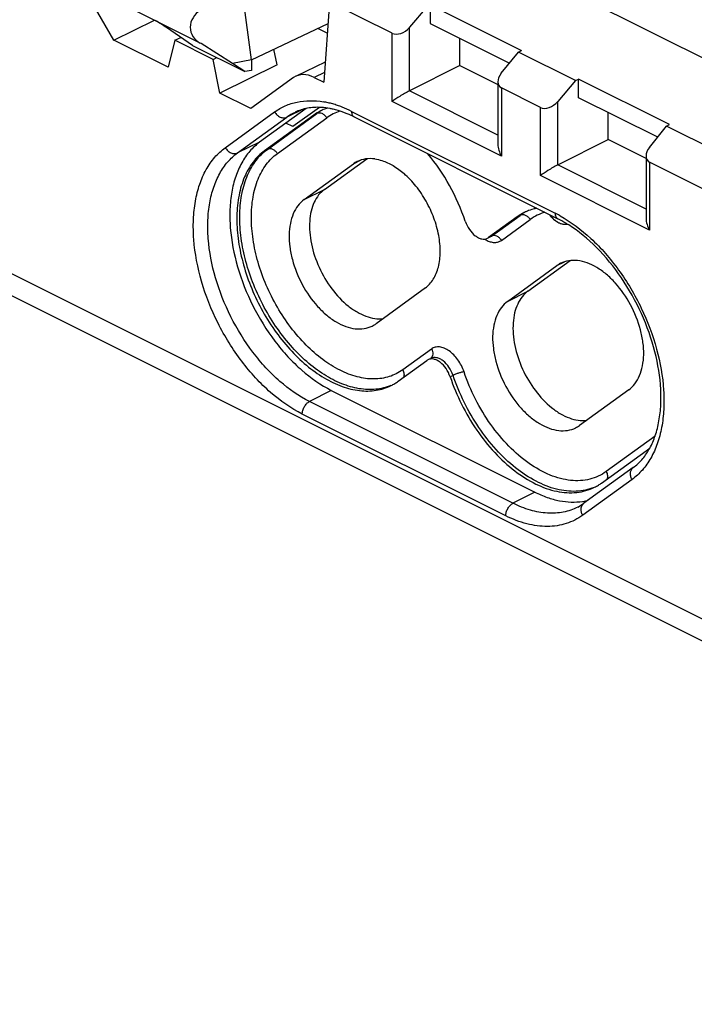
# Model space of a CAD drawing. Units: millimetres. Extents: x -70 to 70, y -63 to 63.
# Drawn here: x 27 to 43, y -62 to -39 of the extents above; entities that cross this region are included whole.
import ezdxf

# ---------------------------------------------------------------- set-up
doc = ezdxf.new("R2010")
doc.units = ezdxf.units.MM
doc.header["$LTSCALE"] = 16.335
doc.layers.get('0').update_dxf_attribs({"linetype": 'CONTINUOUS'})
for name, color, linetype in [('ASSI', 7, 'CONTINUOUS'), ('DRAFT', 7, 'CONTINUOUS'), ('RACCORDO', 7, 'CONTINUOUS'), ('SMUSSO', 7, 'CONTINUOUS')]:
    doc.layers.add(name, color=color, linetype=linetype)

msp = doc.modelspace()

# ---------------------------------------------------------------- linework, layer by layer
at = {"color": 7, "linetype": 'CONTINUOUS'}
for centre, radius, start, end in [((40.004, -42.784), 0.942, 198.0984, 200.7764), ((39.432, -44.365), 1.284, 101.7627, 103.952)]:
    msp.add_arc(centre, radius, start, end, dxfattribs=at)
for points, knots in [([(39.473, -43.259), (39.481, -43.27), (39.516, -43.313), (39.554, -43.352), (39.585, -43.378)], [0, 0, 0, 0, 0.257702, 1, 1, 1, 1]), ([(39.585, -43.378), (39.595, -43.386), (39.633, -43.417), (39.674, -43.443), (39.706, -43.459)], [0, 0, 0, 0, 0.261821, 1, 1, 1, 1]), ([(39.706, -43.459), (39.74, -43.476), (39.808, -43.5), (39.881, -43.501), (39.914, -43.494)], [0, 0, 0, 0, 0.530626, 1, 1, 1, 1])]:
    msp.add_open_spline(points, degree=3, knots=knots, dxfattribs=at)
at = {"layer": 'ASSI', "color": 7, "linetype": 'CONTINUOUS'}
for p, q in [((30.984, -39.09), (27.822, -37.509)), ((30.795, -39.146), (30.163, -38.716)), ((30.795, -39.146), (32.07, -39.784)), ((31.002, -39.099), (30.983, -39.09)), ((31.765, -39.584), (31.002, -39.099)), ((32.23, -39.501), (31.765, -39.584)), ((32.07, -39.784), (31.765, -39.584)), ((32.226, -39.756), (32.07, -39.784)), ((33.88, -40.655), (33.233, -41.124)), ((33.746, -40.841), (32.546, -41.711)), ((34.004, -42.651), (35.032, -41.906)), ((33.509, -42.899), (34.709, -42.029)), ((34.709, -42.029), (34.898, -41.934)), ((33.509, -42.899), (34.004, -42.651)), ((38.458, -45.374), (39.658, -44.504)), ((38.953, -45.126), (39.981, -44.381)), ((39.658, -44.504), (39.847, -44.409)), ((36.459, -45.047), (35.259, -45.917)), ((38.458, -45.374), (38.953, -45.126)), ((41.408, -47.522), (40.208, -48.392)), ((40.746, -49.791), (41.92, -48.94))]:
    msp.add_line(p, q, dxfattribs=at)
for centre, radius, start, end in [((34.463, -41.828), 1.22, 113.4759, 116.5655), ((34.468, -41.838), 1.23, 108.5966, 113.4692), ((34.469, -41.838), 1.231, 116.5926, 125.9442), ((35.098, -42.566), 0.663, 116.5667, 125.9385), ((39.419, -44.313), 1.231, 116.5876, 125.9443), ((39.414, -44.305), 1.222, 111.2209, 116.5564), ((39.425, -44.334), 1.252, 103.944, 111.1932), ((40.047, -45.041), 0.663, 116.5667, 125.939), ((34.869, -45.38), 0.663, 296.5667, 305.939), ((35.077, -46.326), 1.224, 296.5604, 301.5046), ((35.071, -46.315), 1.237, 301.5089, 305.9368), ((39.819, -47.855), 0.663, 296.5667, 305.939)]:
    msp.add_arc(centre, radius, start, end, dxfattribs=at)
for centre, major_axis, ratio, start_param, end_param in [((31.265, -38.671), (0.503, 0.17), 0.87854, 1.838826, 3.85734), ((29.995, -38.648), (0.369, -0.232), 0.079877, 1.148359, 1.922949)]:
    msp.add_ellipse(centre, major_axis=major_axis, ratio=ratio, start_param=start_param, end_param=end_param, dxfattribs=at)
for points, knots in [([(32.546, -41.711), (32.441, -41.787), (32.247, -41.981), (32.039, -42.355), (31.909, -42.802), (31.86, -43.308), (31.893, -43.855), (32.007, -44.425), (32.196, -44.998), (32.456, -45.553), (32.775, -46.072), (33.144, -46.537), (33.549, -46.93), (33.978, -47.238), (34.414, -47.451), (34.846, -47.56), (35.258, -47.557), (35.511, -47.478), (35.625, -47.421)], [0, 0, 0, 0, 0.047851, 0.099444, 0.156173, 0.218451, 0.285897, 0.357546, 0.43204, 0.507779, 0.583067, 0.656243, 0.725817, 0.790617, 0.849962, 0.903863, 0.95324, 1, 1, 1, 1]), ([(35.227, -41.909), (35.153, -41.899), (35.006, -41.898), (34.864, -41.941), (34.801, -41.973)], [0, 0, 0, 0, 0.514396, 1, 1, 1, 1]), ([(35.227, -41.909), (35.287, -41.916), (35.443, -41.953), (35.688, -42.068), (35.857, -42.193), (35.94, -42.265)], [0, 0, 0, 0, 0.224061, 0.592337, 1, 1, 1, 1]), ([(36.459, -45.047), (36.497, -45.02), (36.569, -44.955), (36.691, -44.791), (36.795, -44.527), (36.834, -44.16), (36.794, -43.756), (36.676, -43.339), (36.489, -42.935), (36.245, -42.569), (36.046, -42.357), (35.94, -42.265)], [0, 0, 0, 0, 0.045008, 0.092034, 0.194742, 0.311568, 0.441492, 0.58079, 0.724186, 0.865792, 1, 1, 1, 1]), ([(34.004, -42.651), (33.951, -42.689), (33.854, -42.784), (33.745, -42.965), (33.673, -43.182), (33.638, -43.428), (33.641, -43.695), (33.696, -44.077), (33.856, -44.555), (34.16, -45.072), (34.493, -45.428), (34.787, -45.634), (35.005, -45.739), (35.221, -45.796), (35.363, -45.8), (35.43, -45.793)], [0, 0, 0, 0, 0.046867, 0.097017, 0.151717, 0.211455, 0.276063, 0.344868, 0.490478, 0.63805, 0.776506, 0.83966, 0.897831, 0.951037, 1, 1, 1, 1]), ([(33.509, -42.899), (33.452, -42.94), (33.347, -43.044), (33.235, -43.245), (33.165, -43.486), (33.139, -43.759), (33.157, -44.053), (33.24, -44.468), (33.443, -44.974), (33.752, -45.42), (34.049, -45.709), (34.279, -45.875), (34.514, -45.989), (34.747, -46.048), (34.968, -46.047), (35.105, -46.004), (35.166, -45.973)], [0, 0, 0, 0, 0.047876, 0.099495, 0.156253, 0.218563, 0.286042, 0.357728, 0.507776, 0.656048, 0.72566, 0.790496, 0.849875, 0.903808, 0.953211, 1, 1, 1, 1]), ([(41.408, -47.522), (41.465, -47.481), (41.569, -47.377), (41.682, -47.176), (41.752, -46.935), (41.778, -46.662), (41.76, -46.368), (41.677, -45.953), (41.474, -45.447), (41.165, -45), (40.868, -44.712), (40.638, -44.546), (40.403, -44.431), (40.17, -44.373), (39.948, -44.374), (39.812, -44.417), (39.751, -44.448)], [0, 0, 0, 0, 0.047876, 0.099495, 0.156253, 0.218563, 0.286042, 0.357728, 0.507776, 0.656048, 0.72566, 0.790496, 0.849875, 0.903808, 0.953211, 1, 1, 1, 1]), ([(38.953, -45.126), (38.901, -45.164), (38.804, -45.259), (38.695, -45.44), (38.623, -45.657), (38.588, -45.903), (38.591, -46.17), (38.646, -46.552), (38.806, -47.03), (39.11, -47.547), (39.442, -47.903), (39.737, -48.109), (39.955, -48.214), (40.17, -48.271), (40.313, -48.275), (40.38, -48.268)], [0, 0, 0, 0, 0.046867, 0.097017, 0.151717, 0.211455, 0.276063, 0.344868, 0.490478, 0.63805, 0.776506, 0.83966, 0.897831, 0.951037, 1, 1, 1, 1]), ([(38.458, -45.374), (38.402, -45.415), (38.297, -45.519), (38.185, -45.72), (38.115, -45.961), (38.089, -46.233), (38.107, -46.528), (38.189, -46.943), (38.392, -47.449), (38.701, -47.895), (38.998, -48.184), (39.229, -48.35), (39.464, -48.464), (39.696, -48.523), (39.918, -48.521), (40.055, -48.479), (40.116, -48.448)], [0, 0, 0, 0, 0.047876, 0.099495, 0.156253, 0.218563, 0.286042, 0.357728, 0.507776, 0.656048, 0.72566, 0.790496, 0.849875, 0.903808, 0.953211, 1, 1, 1, 1])]:
    msp.add_open_spline(points, degree=3, knots=knots, dxfattribs=at)
at = {"layer": 'DRAFT', "color": 7, "linetype": 'CONTINUOUS'}
for p, q in [((36.852, -36.277), (46.089, -40.895)), ((32.23, -39.497), (31.983, -37.663)), ((28.88, -39.018), (28.202, -37.849)), ((36.579, -38.163), (38.796, -39.271)), ((36.579, -38.163), (36.579, -38.616)), ((28.88, -39.018), (29.874, -38.535)), ((34.074, -38.848), (33.845, -38.733)), ((36.579, -38.616), (38.505, -39.579)), ((30.201, -39.679), (28.88, -39.018)), ((30.362, -39.023), (30.201, -39.679)), ((30.362, -39.023), (30.512, -38.953)), ((31.296, -39.49), (30.362, -39.023)), ((37.299, -39.635), (37.299, -38.976)), ((32.852, -39.62), (32.777, -39.239)), ((31.296, -39.49), (31.39, -39.444)), ((31.457, -40.307), (31.296, -39.49)), ((32.23, -39.497), (32.226, -39.756)), ((32.852, -39.62), (31.457, -40.307)), ((37.299, -39.635), (38.222, -40.097)), ((42.402, -41.074), (40.186, -39.966)), ((40.186, -40.419), (40.186, -39.966)), ((32.212, -40.685), (31.457, -40.307)), ((42.111, -41.382), (40.186, -40.419)), ((33.557, -40.683), (32.426, -41.503)), ((40.905, -41.438), (40.905, -40.779)), ((33.233, -41.124), (33.065, -41.04)), ((41.828, -41.9), (40.905, -41.438)), ((34.171, -47.537), (39.121, -50.012))]:
    msp.add_line(p, q, dxfattribs=at)
for centre, radius, start, end in [((40.069, -48.841), 1.413, 278.7847, 281.6941), ((40.076, -48.873), 1.38, 281.6959, 284.4771)]:
    msp.add_arc(centre, radius, start, end, dxfattribs=at)
for points, knots in [([(32.426, -41.503), (32.339, -41.566), (32.175, -41.718), (31.98, -42.002), (31.834, -42.339), (31.739, -42.721), (31.696, -43.142), (31.711, -43.755), (31.866, -44.557), (32.236, -45.491), (32.681, -46.212), (33.106, -46.72), (33.543, -47.147), (33.913, -47.408), (34.171, -47.537)], [0, 0, 0, 0, 0.045262, 0.092964, 0.144097, 0.199201, 0.258402, 0.321484, 0.456969, 0.59989, 0.742745, 0.81185, 0.878222, 1, 1, 1, 1]), ([(39.121, -50.012), (39.219, -50.061), (39.415, -50.145), (39.714, -50.228), (40.004, -50.262), (40.194, -50.251), (40.285, -50.237)], [0, 0, 0, 0, 0.272927, 0.529334, 0.770759, 1, 1, 1, 1])]:
    msp.add_open_spline(points, degree=3, knots=knots, dxfattribs=at)
at = {"layer": 'RACCORDO', "color": 7, "linetype": 'CONTINUOUS'}
for p, q in [((-62.509, -0.248), (60.527, -61.767)), ((-62.171, -0.952), (60.865, -62.47)), ((35.651, -38.854), (34.13, -38.093)), ((36.502, -38.202), (36.072, -38.708)), ((32.23, -39.497), (34.092, -38.616)), ((36.072, -40.253), (36.072, -38.708)), ((35.651, -40.511), (35.651, -38.854)), ((38.306, -39.826), (38.722, -39.311)), ((34.022, -39.557), (33.313, -39.895)), ((37.299, -39.635), (36.072, -40.253)), ((33.254, -39.93), (32.212, -40.685)), ((34.003, -39.807), (33.754, -39.926)), ((33.754, -39.926), (33.986, -40.042)), ((38.222, -40.033), (38.222, -41.551)), ((39.258, -40.657), (38.31, -40.183)), ((38.31, -40.183), (38.31, -41.84)), ((40.109, -40.005), (39.678, -40.512)), ((38.222, -41.328), (36.072, -40.253)), ((33.487, -40.701), (33.091, -40.894)), ((33.88, -40.655), (33.233, -41.124)), ((38.31, -41.84), (35.651, -40.511)), ((39.258, -42.314), (39.258, -40.657)), ((39.678, -42.056), (39.678, -40.512)), ((31.59, -41.635), (32.79, -40.766)), ((31.891, -41.763), (33.091, -40.894)), ((32.617, -41.676), (33.817, -40.806)), ((32.859, -41.778), (34.059, -40.908)), ((33.746, -40.841), (33.817, -40.806)), ((34.664, -40.752), (39.614, -43.227)), ((34.729, -40.887), (39.679, -43.362)), ((33.233, -41.124), (33.065, -41.04)), ((41.912, -41.629), (42.328, -41.114)), ((32.426, -41.503), (31.891, -41.763)), ((39.678, -42.056), (40.905, -41.438)), ((32.546, -41.711), (32.617, -41.676)), ((41.828, -41.836), (41.828, -43.354)), ((41.828, -43.131), (39.678, -42.056)), ((43.437, -42.747), (41.916, -41.986)), ((41.916, -41.986), (41.916, -43.643)), ((41.916, -43.643), (39.258, -42.314)), ((38.696, -43.316), (37.998, -43.823)), ((38.068, -43.787), (38.767, -43.281)), ((38.696, -43.316), (38.767, -43.281)), ((38.31, -43.889), (39.008, -43.383)), ((38.042, -43.803), (37.999, -43.825)), ((38.068, -43.787), (38.041, -43.801)), ((36.607, -46.532), (35.909, -47.038)), ((35.796, -47.317), (36.495, -46.81)), ((36.592, -46.759), (36.583, -46.764)), ((37.132, -47.173), (37.062, -47.208)), ((34.171, -47.537), (33.64, -47.809)), ((38.589, -50.284), (33.64, -47.809)), ((38.414, -50.588), (33.464, -48.113)), ((42.047, -48.652), (40.858, -49.513)), ((41.518, -49.414), (40.318, -50.284)), ((41.488, -49.705), (40.288, -50.574)), ((39.121, -50.012), (38.589, -50.284))]:
    msp.add_line(p, q, dxfattribs=at)
for centre, radius, start, end in [((33.624, -42.581), 2.092, 77.0923, 80.2332), ((33.593, -42.721), 2.235, 74.0988, 77.1097), ((33.552, -42.867), 2.387, 71.2419, 74.1157), ((33.772, -42.622), 1.974, 75.206, 76.9749), ((33.499, -43.024), 2.553, 68.5191, 71.257), ((33.406, -43.26), 2.806, 63.3552, 68.5145), ((33.868, -41.966), 1.324, 115.9608, 125.9445), ((34.545, -41.81), 1.24, 122.7724, 125.9353), ((34.734, -41.839), 1.15, 107.8867, 125.9594), ((33.525, -43.295), 2.692, 63.4284, 65.8736), ((39.491, -44.279), 1.233, 118.5607, 125.943), ((39.683, -44.313), 1.149, 105.8375, 125.9683), ((38.23, -45.995), 3.095, 61.1992, 63.4291), ((38.169, -46.107), 3.222, 60.8976, 61.2161), ((37.887, -43.669), 0.189, 296.5251, 305.9356), ((37.957, -43.634), 0.189, 296.5798, 305.9357), ((38.215, -43.381), 0.57, 242.0007, 244.1567), ((36.606, -46.964), 0.189, 116.5251, 125.9356), ((40.02, -48.79), 1.237, 301.7384, 305.9365), ((40.027, -48.801), 1.224, 296.5639, 301.735), ((39.634, -49.341), 1.164, 297.2051, 305.9691)]:
    msp.add_arc(centre, radius, start, end, dxfattribs=at)
for centre, major_axis, ratio, start_param, end_param in [((35.864, -38.598), (0.264, 0.215), 0.662783, -2.851003, -1.29766), ((33.754, -40.792), (-0.448, 0.894), 0.61241, -0.685048, 0.100503), ((38.522, -39.927), (0.264, 0.215), 0.662783, 8.162024, 9.715367), ((39.47, -40.401), (0.264, 0.215), 0.662783, -2.851003, -1.29766), ((42.128, -41.73), (0.264, 0.215), 0.662783, 8.162024, 9.715367)]:
    msp.add_ellipse(centre, major_axis=major_axis, ratio=ratio, start_param=start_param, end_param=end_param, dxfattribs=at)
for points, knots in [([(36.072, -40.253), (36.032, -40.273), (35.953, -40.317), (35.812, -40.402), (35.711, -40.468), (35.651, -40.511)], [0, 0, 0, 0, 0.269324, 0.549958, 1, 1, 1, 1]), ([(32.79, -40.766), (32.872, -40.707), (33.047, -40.606), (33.341, -40.513), (33.656, -40.482), (33.87, -40.501), (33.979, -40.52)], [0, 0, 0, 0, 0.241375, 0.484331, 0.7354, 1, 1, 1, 1]), ([(33.925, -40.656), (33.813, -40.65), (33.593, -40.661), (33.383, -40.729), (33.288, -40.775)], [0, 0, 0, 0, 0.516606, 1, 1, 1, 1]), ([(34.217, -40.699), (34.192, -40.693), (34.096, -40.673), (33.998, -40.66), (33.925, -40.656)], [0, 0, 0, 0, 0.258343, 1, 1, 1, 1]), ([(32.79, -40.766), (32.807, -40.794), (32.847, -40.844), (32.925, -40.896), (33.011, -40.916), (33.067, -40.905), (33.091, -40.894)], [0, 0, 0, 0, 0.273024, 0.53591, 0.778103, 1, 1, 1, 1]), ([(34.059, -40.908), (34.045, -40.885), (34.013, -40.845), (33.95, -40.804), (33.881, -40.787), (33.836, -40.797), (33.817, -40.806)], [0, 0, 0, 0, 0.273226, 0.536172, 0.778233, 1, 1, 1, 1]), ([(34.625, -40.838), (34.596, -40.825), (34.482, -40.776), (34.364, -40.737), (34.276, -40.713)], [0, 0, 0, 0, 0.25912, 1, 1, 1, 1]), ([(34.664, -40.752), (34.664, -40.767), (34.667, -40.796), (34.679, -40.836), (34.7, -40.867), (34.719, -40.882), (34.729, -40.887)], [0, 0, 0, 0, 0.289695, 0.549608, 0.782834, 1, 1, 1, 1]), ([(33.464, -48.113), (33.187, -47.974), (32.789, -47.694), (32.32, -47.236), (31.865, -46.69), (31.387, -45.916), (30.99, -44.913), (30.823, -44.052), (30.807, -43.394), (30.853, -42.943), (30.955, -42.532), (31.112, -42.171), (31.322, -41.866), (31.497, -41.703), (31.59, -41.635)], [0, 0, 0, 0, 0.121778, 0.18815, 0.257254, 0.40011, 0.543031, 0.678516, 0.741598, 0.800799, 0.855903, 0.907036, 0.954739, 1, 1, 1, 1]), ([(31.59, -41.635), (31.607, -41.663), (31.647, -41.714), (31.725, -41.765), (31.811, -41.786), (31.867, -41.775), (31.891, -41.763)], [0, 0, 0, 0, 0.273024, 0.53591, 0.778103, 1, 1, 1, 1]), ([(32.859, -41.778), (32.845, -41.755), (32.813, -41.715), (32.75, -41.673), (32.681, -41.657), (32.636, -41.666), (32.617, -41.676)], [0, 0, 0, 0, 0.273226, 0.536172, 0.778233, 1, 1, 1, 1]), ([(38.222, -41.551), (38.222, -41.6), (38.241, -41.702), (38.284, -41.795), (38.31, -41.84)], [0, 0, 0, 0, 0.488493, 1, 1, 1, 1]), ([(33.64, -47.809), (33.38, -47.68), (33.01, -47.418), (32.572, -46.99), (32.147, -46.481), (31.701, -45.759), (31.33, -44.823), (31.174, -44.019), (31.16, -43.405), (31.202, -42.984), (31.298, -42.601), (31.444, -42.263), (31.64, -41.979), (31.803, -41.827), (31.891, -41.763)], [0, 0, 0, 0, 0.121778, 0.18815, 0.257255, 0.40011, 0.543031, 0.678516, 0.741598, 0.800799, 0.855903, 0.907036, 0.954738, 1, 1, 1, 1]), ([(35.619, -47.42), (35.503, -47.469), (35.246, -47.531), (34.835, -47.511), (34.407, -47.385), (33.977, -47.158), (33.557, -46.84), (33.162, -46.441), (32.804, -45.975), (32.495, -45.458), (32.246, -44.907), (32.065, -44.342), (31.959, -43.781), (31.932, -43.243), (31.984, -42.747), (32.115, -42.308), (32.322, -41.941), (32.513, -41.751), (32.617, -41.676)], [0, 0, 0, 0, 0.046943, 0.096923, 0.151601, 0.211691, 0.277072, 0.346997, 0.420275, 0.495432, 0.570848, 0.64488, 0.715997, 0.782903, 0.844692, 0.901028, 0.95234, 1, 1, 1, 1]), ([(35.909, -47.038), (35.81, -47.11), (35.584, -47.224), (35.198, -47.28), (34.786, -47.221), (34.363, -47.056), (33.943, -46.791), (33.541, -46.437), (33.171, -46.007), (32.847, -45.517), (32.58, -44.986), (32.381, -44.432), (32.257, -43.878), (32.213, -43.343), (32.251, -42.847), (32.37, -42.408), (32.569, -42.041), (32.757, -41.852), (32.859, -41.778)], [0, 0, 0, 0, 0.046797, 0.095017, 0.147151, 0.204665, 0.267955, 0.336545, 0.409337, 0.484817, 0.561234, 0.63676, 0.70964, 0.778354, 0.841788, 0.899449, 0.951705, 1, 1, 1, 1]), ([(37.431, -43.425), (37.33, -43.126), (37.074, -42.548), (36.721, -42.024), (36.522, -41.783)], [0, 0, 0, 0, 0.503119, 1, 1, 1, 1]), ([(39.678, -42.056), (39.639, -42.076), (39.559, -42.12), (39.418, -42.205), (39.318, -42.271), (39.258, -42.314)], [0, 0, 0, 0, 0.269324, 0.549958, 1, 1, 1, 1]), ([(39.008, -43.383), (38.995, -43.36), (38.963, -43.32), (38.9, -43.278), (38.831, -43.262), (38.786, -43.272), (38.767, -43.281)], [0, 0, 0, 0, 0.273226, 0.536172, 0.778233, 1, 1, 1, 1]), ([(39.473, -43.259), (39.483, -43.272), (39.523, -43.321), (39.569, -43.366), (39.606, -43.395)], [0, 0, 0, 0, 0.259425, 1, 1, 1, 1]), ([(39.614, -43.227), (39.614, -43.242), (39.616, -43.271), (39.629, -43.311), (39.65, -43.342), (39.669, -43.357), (39.679, -43.362)], [0, 0, 0, 0, 0.289695, 0.549608, 0.782834, 1, 1, 1, 1]), ([(39.736, -43.292), (40.007, -43.442), (40.532, -43.84), (41.197, -44.607), (41.738, -45.52), (42.111, -46.508), (42.262, -47.35), (42.269, -47.992), (42.219, -48.431), (42.115, -48.831), (41.958, -49.183), (41.752, -49.479), (41.579, -49.638), (41.488, -49.705)], [0, 0, 0, 0, 0.123878, 0.260339, 0.403385, 0.545752, 0.680301, 0.742894, 0.801654, 0.856399, 0.907275, 0.954821, 1, 1, 1, 1]), ([(37.431, -43.425), (37.455, -43.495), (37.52, -43.626), (37.638, -43.758), (37.747, -43.828), (37.826, -43.857), (37.903, -43.862), (37.95, -43.849), (37.971, -43.839)], [0, 0, 0, 0, 0.296099, 0.574283, 0.697851, 0.808571, 0.907775, 1, 1, 1, 1]), ([(39.606, -43.395), (39.613, -43.4), (39.64, -43.421), (39.67, -43.44), (39.692, -43.452)], [0, 0, 0, 0, 0.258573, 1, 1, 1, 1]), ([(39.946, -43.513), (39.924, -43.499), (39.837, -43.446), (39.747, -43.396), (39.679, -43.362)], [0, 0, 0, 0, 0.255856, 1, 1, 1, 1]), ([(39.692, -43.452), (39.728, -43.471), (39.801, -43.499), (39.879, -43.501), (39.914, -43.494)], [0, 0, 0, 0, 0.532859, 1, 1, 1, 1]), ([(41.518, -49.414), (41.593, -49.359), (41.737, -49.227), (41.912, -48.976), (42.05, -48.673), (42.144, -48.321), (42.193, -47.929), (42.194, -47.346), (42.066, -46.573), (41.74, -45.656), (41.259, -44.797), (40.663, -44.062), (40.191, -43.669), (39.946, -43.513)], [0, 0, 0, 0, 0.040945, 0.085066, 0.133447, 0.186571, 0.244437, 0.306718, 0.441959, 0.586341, 0.73244, 0.872618, 1, 1, 1, 1]), ([(41.828, -43.354), (41.828, -43.403), (41.848, -43.505), (41.89, -43.598), (41.916, -43.643)], [0, 0, 0, 0, 0.488493, 1, 1, 1, 1]), ([(38.31, -43.889), (38.297, -43.866), (38.264, -43.826), (38.201, -43.785), (38.132, -43.768), (38.087, -43.778), (38.068, -43.787)], [0, 0, 0, 0, 0.273226, 0.536172, 0.778233, 1, 1, 1, 1]), ([(37.902, -43.858), (37.905, -43.861), (37.92, -43.87), (37.935, -43.879), (37.947, -43.885)], [0, 0, 0, 0, 0.25406, 1, 1, 1, 1]), ([(37.966, -43.895), (37.997, -43.909), (38.057, -43.932), (38.15, -43.944), (38.237, -43.931), (38.288, -43.905), (38.31, -43.889)], [0, 0, 0, 0, 0.280226, 0.534721, 0.7707, 1, 1, 1, 1]), ([(36.607, -46.532), (36.618, -46.552), (36.636, -46.593), (36.642, -46.658), (36.627, -46.717), (36.603, -46.748), (36.589, -46.76)], [0, 0, 0, 0, 0.275933, 0.53615, 0.775919, 1, 1, 1, 1]), ([(37.401, -47.088), (37.366, -46.984), (37.291, -46.837), (37.155, -46.673), (37.044, -46.576), (36.927, -46.51), (36.81, -46.477), (36.699, -46.482), (36.634, -46.512), (36.607, -46.532)], [0, 0, 0, 0, 0.300004, 0.44485, 0.579801, 0.701818, 0.810175, 0.907461, 1, 1, 1, 1]), ([(37.062, -47.208), (37.038, -47.138), (36.973, -47.007), (36.854, -46.875), (36.745, -46.805), (36.666, -46.776), (36.589, -46.771), (36.542, -46.784), (36.521, -46.794)], [0, 0, 0, 0, 0.296099, 0.574283, 0.697851, 0.808571, 0.907775, 1, 1, 1, 1]), ([(37.132, -47.173), (37.109, -47.102), (37.044, -46.972), (36.925, -46.839), (36.816, -46.77), (36.737, -46.741), (36.66, -46.735), (36.613, -46.749), (36.592, -46.759)], [0, 0, 0, 0, 0.296125, 0.574316, 0.697877, 0.808584, 0.907776, 1, 1, 1, 1]), ([(35.909, -47.038), (35.926, -47.067), (35.947, -47.13), (35.937, -47.198), (35.924, -47.225)], [0, 0, 0, 0, 0.527492, 1, 1, 1, 1]), ([(37.401, -47.088), (37.381, -47.09), (37.336, -47.099), (37.268, -47.118), (37.198, -47.143), (37.153, -47.162), (37.132, -47.173)], [0, 0, 0, 0, 0.213417, 0.477251, 0.752965, 1, 1, 1, 1]), ([(40.563, -49.898), (40.496, -49.925), (40.353, -49.969), (40.046, -50.009), (39.628, -49.958), (39.126, -49.756), (38.63, -49.424), (38.162, -48.979), (37.742, -48.44), (37.389, -47.833), (37.207, -47.396), (37.132, -47.173)], [0, 0, 0, 0, 0.045661, 0.092547, 0.192513, 0.303989, 0.427861, 0.562755, 0.705739, 0.852928, 1, 1, 1, 1]), ([(40.858, -49.513), (40.798, -49.556), (40.67, -49.632), (40.457, -49.706), (40.229, -49.74), (39.989, -49.733), (39.74, -49.686), (39.391, -49.568), (38.955, -49.319), (38.469, -48.897), (38.031, -48.368), (37.664, -47.758), (37.477, -47.315), (37.401, -47.088)], [0, 0, 0, 0, 0.046313, 0.092797, 0.140479, 0.190275, 0.242868, 0.298698, 0.420486, 0.555185, 0.699758, 0.849742, 1, 1, 1, 1]), ([(37.062, -47.208), (37.139, -47.437), (37.326, -47.885), (37.69, -48.505), (38.125, -49.052), (38.608, -49.5), (39.119, -49.825), (39.634, -50.013), (40.058, -50.043), (40.366, -49.984), (40.508, -49.929), (40.574, -49.896)], [0, 0, 0, 0, 0.148129, 0.296264, 0.439834, 0.574773, 0.698099, 0.808596, 0.907608, 0.954268, 1, 1, 1, 1]), ([(33.464, -48.113), (33.464, -48.083), (33.475, -48.021), (33.512, -47.934), (33.567, -47.859), (33.615, -47.822), (33.64, -47.809)], [0, 0, 0, 0, 0.246524, 0.511221, 0.769782, 1, 1, 1, 1]), ([(40.858, -49.513), (40.875, -49.542), (40.897, -49.605), (40.887, -49.672), (40.873, -49.699)], [0, 0, 0, 0, 0.527492, 1, 1, 1, 1]), ([(41.488, -49.705), (41.473, -49.679), (41.451, -49.626), (41.444, -49.542), (41.466, -49.467), (41.499, -49.428), (41.518, -49.414)], [0, 0, 0, 0, 0.276793, 0.537035, 0.776094, 1, 1, 1, 1]), ([(38.414, -50.588), (38.414, -50.558), (38.424, -50.496), (38.462, -50.409), (38.517, -50.334), (38.564, -50.297), (38.589, -50.284)], [0, 0, 0, 0, 0.246524, 0.511221, 0.769782, 1, 1, 1, 1]), ([(40.166, -50.377), (40.056, -50.433), (39.813, -50.517), (39.416, -50.539), (38.998, -50.462), (38.726, -50.352), (38.589, -50.284)], [0, 0, 0, 0, 0.227162, 0.46459, 0.720614, 1, 1, 1, 1]), ([(40.288, -50.574), (40.273, -50.549), (40.251, -50.495), (40.244, -50.412), (40.266, -50.336), (40.299, -50.297), (40.318, -50.284)], [0, 0, 0, 0, 0.276793, 0.537035, 0.776094, 1, 1, 1, 1]), ([(40.288, -50.574), (40.227, -50.618), (40.098, -50.697), (39.887, -50.783), (39.662, -50.836), (39.34, -50.86), (38.909, -50.8), (38.579, -50.67), (38.414, -50.588)], [0, 0, 0, 0, 0.114543, 0.229063, 0.345323, 0.465009, 0.719372, 1, 1, 1, 1])]:
    msp.add_open_spline(points, degree=3, knots=knots, dxfattribs=at)
at = {"layer": 'SMUSSO', "color": 7, "linetype": 'CONTINUOUS'}
for p, q in [((34.13, -38.093), (33.986, -40.042)), ((38.722, -39.311), (38.796, -39.271)), ((40.109, -40.005), (38.722, -39.311)), ((40.109, -40.005), (40.186, -39.966)), ((42.328, -41.114), (42.402, -41.074)), ((44.037, -41.969), (42.328, -41.114))]:
    msp.add_line(p, q, dxfattribs=at)

doc.saveas('drawing.dxf')
